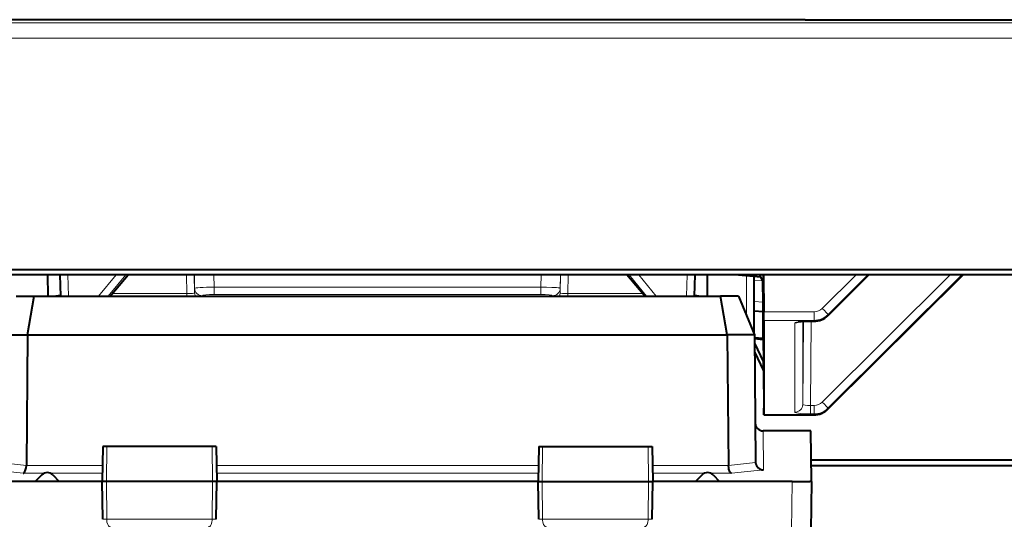
# Model space of a CAD drawing. Extents: x 0 to 420, y 0 to 297.
# Drawn here: x 150 to 175, y 243 to 256 of the extents above; entities that cross this region are included whole.
import ezdxf

# ---------------------------------------------------------------- set-up
doc = ezdxf.new("R2010")
doc.units = 0

msp = doc.modelspace()

# ---------------------------------------------------------------- linework, layer by layer
at = {"color": 7, "lineweight": 40}
for p, q in [((169.774033, 256.005127), (147.753418, 256.005127)), ((169.774033, 256.005035), (180.526703, 256.005035)), ((136.887894, 249.565079), (180.639557, 249.565079)), ((179.33873, 249.428482), (138.188721, 249.428482)), ((150.269684, 249.428482), (150.274658, 248.885345)), ((150.58812, 249.428482), (150.607391, 248.885345)), ((151.882233, 248.885345), (152.345322, 249.428482)), ((165.645218, 248.885345), (165.182129, 249.428482)), ((166.939346, 249.428482), (166.920074, 248.885345)), ((167.257782, 249.428482), (167.252792, 248.885345)), ((168.063721, 249.428482), (168.063721, 249.422791)), ((168.633972, 249.367569), (168.063721, 249.422791)), ((168.46373, 247.906723), (168.46373, 249.384048)), ((168.605377, 249.428482), (168.703537, 249.219345)), ((168.694138, 248.722824), (168.690018, 249.248184)), ((168.703537, 249.219345), (168.703537, 249.428482)), ((168.703659, 249.428482), (168.71199, 248.477631)), ((173.846725, 249.428482), (170.35965, 245.96727)), ((171.41748, 249.428482), (170.35965, 248.378494)), ((149.46373, 248.885345), (149.929489, 248.885345)), ((149.755081, 247.885422), (149.929489, 248.885345)), ((149.929489, 248.885345), (167.597977, 248.885345)), ((168.063721, 248.885345), (167.597977, 248.885345)), ((167.772369, 247.885376), (167.597977, 248.885345)), ((168.063721, 248.885345), (168.472458, 247.885376)), ((168.694138, 248.484879), (168.694138, 248.722824)), ((168.463715, 248.502625), (168.694138, 248.484879)), ((168.700256, 247.78891), (168.694138, 248.484879)), ((168.71373, 248.258011), (168.71199, 248.477631)), ((168.71373, 248.258011), (168.71373, 245.823288)), ((169.915451, 248.233231), (170.006622, 248.233231)), ((149.055008, 247.885422), (149.755081, 247.885422)), ((149.755081, 247.885422), (149.725708, 244.519852)), ((149.755081, 247.885376), (167.772369, 247.885376)), ((168.472458, 247.885422), (167.772369, 247.885422)), ((167.772369, 247.885376), (167.801788, 244.514297)), ((168.700256, 247.78891), (168.463715, 247.807129)), ((168.472458, 247.885376), (168.501038, 244.610687)), ((168.473282, 247.786667), (168.700195, 247.766937)), ((168.698395, 247.767105), (168.703537, 247.181686)), ((168.700256, 247.772705), (168.700211, 247.767029)), ((168.700256, 247.772705), (168.700256, 247.78891)), ((168.474304, 247.67012), (168.703537, 247.181686)), ((168.476288, 247.443298), (168.703537, 246.959549)), ((168.703537, 246.959549), (168.703537, 247.181686)), ((168.703537, 246.959549), (168.71199, 245.997635)), ((168.713699, 245.822418), (168.71199, 245.997635)), ((168.71373, 245.8228), (168.713715, 245.822083)), ((168.713715, 245.822006), (170.006622, 245.822006)), ((169.927383, 245.410339), (168.692322, 245.410339)), ((169.938553, 244.12973), (169.927383, 245.410339)), ((151.69194, 245.010345), (151.676224, 244.110336)), ((151.793137, 245.010345), (151.692154, 245.010345)), ((154.510971, 245.010345), (151.793137, 245.010345)), ((154.61026, 245.010345), (154.510971, 245.010345)), ((154.610519, 245.010345), (154.626221, 244.110336)), ((162.916931, 245.010345), (162.90123, 244.110336)), ((162.917191, 245.010345), (163.016479, 245.010345)), ((163.016479, 245.010345), (165.734314, 245.010345)), ((165.734314, 245.010345), (165.835297, 245.010345)), ((165.83551, 245.010345), (165.851227, 244.110336)), ((179.33873, 244.652802), (169.93396, 244.652802)), ((168.501038, 244.610687), (168.501175, 244.594818)), ((169.93515, 244.51622), (179.959091, 244.51622)), ((150.122299, 244.276764), (149.955887, 244.110336)), ((150.405151, 244.276764), (150.571564, 244.110336)), ((167.122299, 244.276764), (166.955887, 244.110336)), ((167.405151, 244.276764), (167.571564, 244.110336)), ((151.676224, 244.110336), (148.088715, 244.110336)), ((151.786041, 244.110336), (151.676224, 244.110336)), ((151.693314, 243.131851), (151.676224, 244.110336)), ((154.518188, 244.110336), (151.786041, 244.110336)), ((154.626221, 244.110336), (154.518188, 244.110336)), ((154.609146, 243.131851), (154.626221, 244.110336)), ((162.90123, 244.110336), (154.626221, 244.110336)), ((162.90123, 244.110336), (163.009262, 244.110336)), ((162.918304, 243.131851), (162.90123, 244.110336)), ((163.009262, 244.110336), (165.741409, 244.110336)), ((165.741409, 244.110336), (165.851227, 244.110336)), ((165.834152, 243.131851), (165.851227, 244.110336)), ((169.438751, 244.110336), (165.851227, 244.110336)), ((169.438751, 244.110336), (169.896988, 244.110336)), ((169.938721, 244.110336), (169.927597, 242.835342)), ((169.938721, 244.110733), (169.938553, 244.12973))]:
    msp.add_line(p, q, dxfattribs=at)
at = {"color": 7, "lineweight": 18}
for p, q in [((147.756851, 255.921448), (169.770599, 255.921448)), ((180.533493, 255.921448), (169.770599, 255.921448)), ((147.756851, 255.530594), (169.770599, 255.530594)), ((180.533493, 255.530594), (169.770599, 255.530594)), ((150.285126, 248.885345), (150.28035, 249.428482)), ((150.609253, 248.885345), (150.590515, 249.428482)), ((150.809021, 248.885345), (150.790283, 249.428482)), ((151.583252, 248.885345), (152.033432, 249.428482)), ((151.833832, 248.885345), (152.283997, 249.428482)), ((151.881516, 248.885345), (152.34462, 249.428482)), ((153.848923, 249.428482), (153.857391, 248.946106)), ((154.049332, 249.428482), (154.057419, 248.96701)), ((154.051514, 249.428482), (154.057419, 249.08577)), ((154.551147, 249.428482), (154.55658, 249.113312)), ((162.976303, 249.428482), (162.970871, 249.113312)), ((163.478134, 249.428482), (163.470032, 248.96701)), ((163.475937, 249.428482), (163.470032, 249.08577)), ((163.678528, 249.428482), (163.670059, 248.946106)), ((165.645935, 248.885345), (165.182831, 249.428482)), ((165.693634, 248.885345), (165.243454, 249.428482)), ((165.944199, 248.885345), (165.494034, 249.428482)), ((166.718445, 248.885345), (166.737183, 249.428482)), ((166.918198, 248.885345), (166.936935, 249.428482)), ((167.24234, 248.885345), (167.247101, 249.428482)), ((168.626358, 249.383774), (168.112061, 249.428482)), ((168.263733, 248.396027), (168.263733, 249.403381)), ((168.677216, 249.275406), (168.46373, 249.291855)), ((171.086945, 249.428482), (170.21875, 248.565018)), ((173.511368, 249.428482), (170.21875, 246.153778)), ((171.390671, 249.428482), (170.360168, 248.403595)), ((171.416565, 249.428482), (170.360168, 248.379929)), ((173.84581, 249.428482), (170.360168, 245.968704)), ((173.815094, 249.428482), (170.360168, 245.992371)), ((154.057419, 249.08577), (154.057419, 248.96701)), ((154.55658, 249.113312), (154.55658, 248.92485)), ((154.55658, 249.113312), (162.970871, 249.113312)), ((162.970871, 249.113312), (162.970871, 248.92485)), ((163.470032, 249.08577), (163.470032, 248.96701)), ((153.857391, 248.946106), (151.934052, 248.946106)), ((153.857391, 248.946106), (153.857391, 248.885162)), ((154.257401, 248.890518), (154.257401, 248.885345)), ((154.55658, 248.92485), (162.970871, 248.92485)), ((163.270065, 248.890518), (163.270065, 248.885345)), ((165.593414, 248.946106), (163.670059, 248.946106)), ((163.670059, 248.946106), (163.670059, 248.885162)), ((168.694138, 248.722824), (168.463715, 248.74057)), ((168.71199, 248.477631), (170.006622, 248.477631)), ((170.006622, 248.258011), (170.006622, 248.477631)), ((168.71373, 248.258011), (170.006622, 248.258011)), ((169.715454, 246.089035), (169.734222, 248.226959)), ((169.715454, 248.225555), (169.715454, 246.089035)), ((169.915451, 248.234512), (170.006622, 248.234512)), ((169.915451, 248.233231), (169.915451, 248.234512)), ((169.915451, 246.066391), (169.934464, 248.233231)), ((170.006622, 248.258011), (170.006622, 248.234512)), ((170.006622, 248.233231), (170.006622, 248.234512)), ((170.360168, 248.403595), (170.360168, 248.379929)), ((169.515472, 248.189621), (169.515472, 245.891663)), ((168.700256, 247.772705), (168.473236, 247.792435)), ((169.915451, 246.066391), (170.006622, 246.066391)), ((169.915451, 245.846771), (169.915451, 246.066391)), ((170.006622, 245.846771), (170.006622, 246.066391)), ((170.360168, 245.992371), (170.360168, 245.968704)), ((168.71373, 245.823288), (170.006622, 245.823288)), ((169.915451, 245.846771), (170.006622, 245.846771)), ((170.006622, 245.846771), (170.006622, 245.823288)), ((170.006622, 245.823288), (170.006622, 245.822006)), ((168.701096, 244.404694), (168.692322, 245.410339)), ((151.793137, 245.010345), (151.786041, 244.110336)), ((154.510971, 245.010345), (154.518188, 244.110336)), ((163.016479, 245.010345), (163.009262, 244.110336)), ((165.734314, 245.010345), (165.741409, 244.110336)), ((149.642822, 244.317184), (148.826355, 244.404694)), ((149.725708, 244.519852), (149.026291, 244.594818)), ((149.725662, 244.514297), (151.683319, 244.514297)), ((154.619064, 244.514297), (162.908279, 244.514297)), ((165.844162, 244.514297), (167.801788, 244.514297)), ((167.801743, 244.519852), (168.501175, 244.594818)), ((167.884628, 244.317184), (168.701096, 244.404694)), ((149.642822, 244.317184), (150.18045, 244.317184)), ((150.347, 244.317184), (151.67984, 244.317184)), ((154.62262, 244.317184), (162.904831, 244.317184)), ((165.84761, 244.317184), (167.18045, 244.317184)), ((167.347, 244.317184), (167.884628, 244.317184)), ((151.793747, 243.131851), (151.786041, 244.110336)), ((154.51033, 243.131851), (154.518188, 244.110336)), ((163.01712, 243.131851), (163.009262, 244.110336)), ((165.733704, 243.131851), (165.741409, 244.110336)), ((169.438751, 244.110336), (169.427612, 242.835342)), ((151.793747, 243.131851), (151.693314, 243.131851)), ((154.51033, 243.131851), (151.793747, 243.131851)), ((154.609146, 243.131851), (154.51033, 243.131851)), ((163.01712, 243.131851), (162.918304, 243.131851)), ((165.733704, 243.131851), (163.01712, 243.131851)), ((165.834152, 243.131851), (165.733704, 243.131851))]:
    msp.add_line(p, q, dxfattribs=at)
for points in [[(162.970871, 249.113312), (163.114075, 249.111298), (163.25087, 249.107224), (163.372971, 249.100708), (163.419632, 249.096664), (163.453751, 249.091965), (163.46405, 249.089508), (163.468155, 249.087845), (163.469345, 249.087006), (163.46994, 249.086182), (163.470032, 249.08577)], [(169.915451, 248.234512), (169.778915, 248.231796), (169.658417, 248.223923), (169.609039, 248.218338), (169.552887, 248.208374), (169.524673, 248.198914), (169.516907, 248.193115), (169.515671, 248.190796), (169.515472, 248.189621)], [(169.915451, 245.846771), (169.778915, 245.849487), (169.658417, 245.857361), (169.609039, 245.862946), (169.552887, 245.872925), (169.524673, 245.882385), (169.516876, 245.888214), (169.515656, 245.890533), (169.515472, 245.891663)], [(151.895386, 242.935349), (151.876312, 242.938766), (151.85788, 242.948868), (151.841125, 242.964813), (151.82048, 242.996902), (151.799835, 243.059006), (151.793945, 243.107605), (151.793747, 243.131851)], [(154.406921, 242.935349), (154.426315, 242.938766), (154.445053, 242.948853), (154.462097, 242.964798), (154.483093, 242.996872), (154.50412, 243.059006), (154.510132, 243.10759), (154.51033, 243.131851)], [(163.120529, 242.935349), (163.101135, 242.938766), (163.082397, 242.948853), (163.065353, 242.964798), (163.044357, 242.996872), (163.023331, 243.059006), (163.017319, 243.10759), (163.01712, 243.131851)], [(165.632065, 242.935349), (165.651138, 242.938766), (165.669571, 242.948868), (165.686325, 242.964813), (165.70697, 242.996902), (165.727615, 243.059006), (165.733521, 243.107605), (165.733704, 243.131851)]]:
    msp.add_lwpolyline(points, dxfattribs=at)
at = {"color": 7, "lineweight": 40}
for points in [[(149.642822, 244.317184), (149.658813, 244.324966), (149.674072, 244.339691), (149.687927, 244.360397), (149.697998, 244.381195), (149.706711, 244.404846), (149.714218, 244.431961), (149.719955, 244.460846), (149.725784, 244.519836)], [(167.884628, 244.317184), (167.868973, 244.324753), (167.853943, 244.339035), (167.84024, 244.359116), (167.830444, 244.378876), (167.821884, 244.401337), (167.814178, 244.428085), (167.808197, 244.456665), (167.801895, 244.514297)]]:
    msp.add_lwpolyline(points, dxfattribs=at)
at = {"color": 7, "lineweight": 18}
for centre, radius, start, end in [((170.006775, 248.778473), 0.30084, 269.969426, 314.799468), ((169.515503, 248.390991), 0.201361, 269.988434, 297.488688), ((170.006958, 248.736343), 0.501811, 269.96058, 314.741094), ((170.006912, 248.759521), 0.5015, 269.967322, 314.785261), ((169.515976, 246.091293), 0.199566, 269.85448, 359.350497), ((170.006775, 246.367249), 0.30084, 269.969426, 314.799468), ((170.006958, 246.325119), 0.501808, 269.960724, 314.741555), ((170.006912, 246.348297), 0.5015, 269.967322, 314.785261)]:
    msp.add_arc(centre, radius, start, end, dxfattribs=at)
at = {"color": 7, "lineweight": 40}
for centre, radius, start, end in [((169.872498, 246.578857), 1.654373, 88.512517, 99.68506), ((170.006836, 248.734375), 0.501133, 269.975764, 314.752579), ((170.006836, 246.323151), 0.501137, 269.97545, 314.751885), ((168.692322, 245.610336), 0.2, 180.500006, 269.999997), ((168.711685, 244.615387), 0.211029, 185.580205, 267.125506), ((150.263733, 244.135345), 0.2, 45.000001, 135), ((167.263733, 244.135345), 0.2, 45.000001, 135), ((169.892395, 244.178894), 0.068033, 273.843885, 313.205944)]:
    msp.add_arc(centre, radius, start, end, dxfattribs=at)
at = {"color": 7, "lineweight": 18}
for centre, major_axis, ratio, start_param, end_param in [((153.85733, 248.97049), (0.200089, -0.003525), 0.121788, 4.714838207, 6.28548725), ((154.557434, 249.089142), (0.500015, 0.003403), 0.048344, 1.57217601, 3.140120253), ((154.257401, 249.089233), (-0.199997, 0), 0.993572, 0.017453292, 1.570796327), ((154.257401, 248.97049), (-0.199997, 0), 0.993572, 0.017453284, 0.442769566), ((163.270065, 249.089233), (0.199997, 0), 0.993572, 4.712388975, 6.26573202), ((163.270065, 248.97049), (0.199997, 0), 0.993572, 5.840415777, 6.265732015), ((163.67012, 248.97049), (0.200089, 0.003525), 0.121788, 3.139291211, 4.709935981), ((151.263733, 248.835388), (0.978165, 0), 0.113203, 2.307907911, 2.673502544), ((154.557434, 248.890427), (0.300049, -0.000107), 0.114739, 1.573693818, 3.141631185), ((162.970016, 248.890427), (0.300049, 0.000107), 0.114739, 6.283146924, 7.851081841), ((166.263733, 248.835388), (0.978165, 0), 0.113203, 0.468090094, 0.83368474), ((170.21875, 248.544113), (0.141037, -0.1418), 0.073914, 0.080352759, 1.644978455), ((169.915451, 246.087296), (0.199997, -0.001755), 0.104524, 3.142585967, 4.713306141), ((170.21875, 246.132874), (0.141037, -0.1418), 0.073914, 0.080352759, 1.644978455)]:
    msp.add_ellipse(centre, major_axis=major_axis, ratio=ratio, start_param=start_param, end_param=end_param, dxfattribs=at)

doc.saveas('drawing.dxf')
